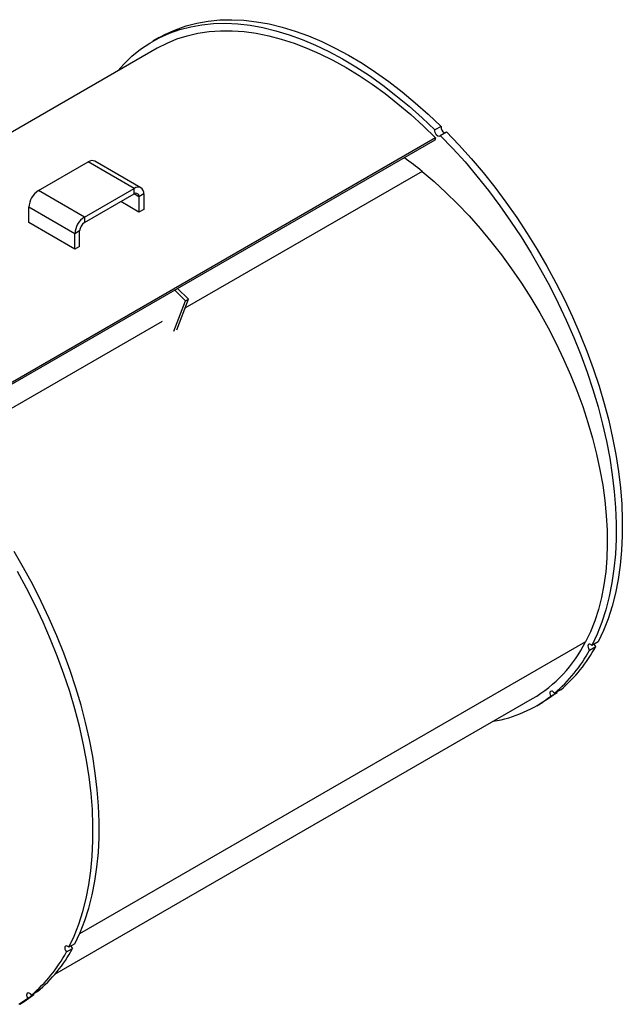
# Model space of a CAD drawing. Units: inches. Extents: x 3.5 to 73.5, y 3.5 to 55.1.
# Drawn here: x 22.9 to 32.1, y 15.9 to 31.1 of the extents above; entities that cross this region are included whole.
import ezdxf

# ---------------------------------------------------------------- set-up
doc = ezdxf.new("R2010")
doc.units = ezdxf.units.IN
doc.header["$LTSCALE"] = 7
doc.header["$MEASUREMENT"] = 0

msp = doc.modelspace()

# ---------------------------------------------------------------- linework, layer by layer
at = {"color": 7, "linetype": 'Continuous', "lineweight": 25}
for p, q in [((25.0060858, 30.7873437), (24.9109799, 30.7324402)), ((24.9734749, 30.6241841), (17.6228543, 26.3807612)), ((29.3448308, 29.421016), (29.249725, 29.3661125)), ((29.3327817, 29.2832562), (29.4278875, 29.3381596)), ((29.2611027, 29.2464315), (21.3461043, 24.6772002)), ((29.2466404, 29.2088961), (21.3933086, 24.6752641)), ((29.2611027, 29.2464315), (29.2466404, 29.2088961)), ((23.1498076, 28.4334955), (23.9146143, 28.875009)), ((24.6217211, 28.4668049), (23.9146143, 28.875009)), ((24.7263126, 28.477162), (24.0192058, 28.885366)), ((23.8569144, 28.0252914), (23.1498076, 28.4334955)), ((23.8569144, 28.0252914), (24.6217211, 28.4668049)), ((23.8569144, 27.9398812), (24.6217211, 28.3813947)), ((24.6217211, 28.3813947), (24.6217211, 28.4668049)), ((24.7696478, 28.3813809), (24.6956845, 28.3386827)), ((24.7696478, 28.3813809), (24.7696478, 28.1439308)), ((24.6956845, 28.1012326), (24.416049, 28.2626628)), ((24.6956845, 28.3386827), (24.6956845, 28.1012326)), ((23.7089876, 27.7690748), (23.0018809, 28.1772788)), ((23.0018809, 27.9398288), (23.0018809, 28.1772788)), ((24.7696478, 28.1439308), (24.6956845, 28.1012326)), ((23.7089876, 27.5316247), (23.0018809, 27.9398288)), ((23.8569144, 28.0252914), (23.8569144, 27.9398812)), ((23.782951, 27.8117729), (23.7089876, 27.7690748)), ((23.7089876, 27.5316247), (23.7089876, 27.7690748)), ((23.782951, 27.5743228), (23.782951, 27.8117729)), ((23.782951, 27.5743228), (23.7089876, 27.5316247)), ((25.414138, 26.734828), (25.2480223, 26.900543)), ((25.456423, 26.7592386), (25.2903072, 26.9249536)), ((25.2341151, 26.2675968), (25.414138, 26.734828)), ((25.2764, 26.2920074), (25.456423, 26.7592386)), ((25.414138, 26.734828), (25.456423, 26.7592386)), ((31.628608, 21.3608562), (31.7237138, 21.4157597)), ((31.7610678, 21.486699), (31.665962, 21.4317956)), ((23.4023845, 16.3692363), (30.7530051, 20.6126593)), ((31.0332459, 20.6501842), (31.1283518, 20.7050877)), ((31.1851659, 20.7504768), (31.0900601, 20.6955733)), ((31.1283518, 20.7050877), (31.1229289, 20.7145481)), ((30.8155, 20.5044032), (30.9106059, 20.5593066)), ((23.7110107, 16.8394999), (23.6159048, 16.7845965)), ((23.5785508, 16.7136571), (23.6736567, 16.7685606)), ((23.1351088, 16.1032777), (23.0400029, 16.0483743)), ((23.0728717, 16.067349), (23.0782946, 16.0578886)), ((22.9831888, 16.0029851), (23.0782946, 16.0578886))]:
    msp.add_line(p, q, dxfattribs=at)
at = {"color": 8, "linetype": 'Continuous', "lineweight": 25}
for p, q in [((29.0534946, 28.7280799), (25.4030543, 26.6207256)), ((24.6956845, 28.3386827), (24.6217091, 28.3813878)), ((25.0548765, 26.4197268), (21.6194378, 24.4364902)), ((31.5673899, 21.4854698), (23.7825008, 16.9913491))]:
    msp.add_line(p, q, dxfattribs=at)
at = {"color": 7, "linetype": 'Continuous', "lineweight": 25, "flags": 128}
for points in [[(24.3691441, 30.2753114), (24.4639573, 30.3807921), (24.5883632, 30.5001597), (24.7208252, 30.6075185), (24.8610174, 30.7026044), (25.0085948, 30.7851836), (25.1631944, 30.8550528), (25.324436, 30.9120402), (25.4919229, 30.9560057), (25.6652432, 30.986841), (25.8439703, 31.0044703), (26.0276647, 31.0088503), (26.2158745, 30.9999702), (26.4081368, 30.9778518), (26.6039785, 30.9425495), (26.8029179, 30.8941502), (27.0044657, 30.8327729), (27.2081259, 30.7585686), (27.4133977, 30.6717199), (27.6197761, 30.5724404), (27.8267534, 30.4609743), (28.0338205, 30.3375959), (28.2404679, 30.2026085), (28.4461874, 30.0563443), (28.6504729, 29.8991631), (28.8528218, 29.7314516), (29.0527364, 29.5536222), (29.249725, 29.3661125)], [(25.0060858, 30.7873437), (25.1037006, 30.840087), (25.2583003, 30.9099562), (25.4195419, 30.9669437), (25.5870288, 31.0109091), (25.760349, 31.0417444), (25.9390762, 31.0593738), (26.1227706, 31.0637538), (26.3109804, 31.0548736), (26.5032426, 31.0327552), (26.6990844, 30.9974529), (26.8980238, 30.9490536), (27.0995715, 30.8876764), (27.3032318, 30.8134721), (27.5085036, 30.7266234), (27.714882, 30.6273439), (27.9218593, 30.5158778), (28.1289264, 30.3924993), (28.3355738, 30.2575119), (28.5412933, 30.1112478), (28.7455788, 29.9540666), (28.9479277, 29.786355), (29.1478423, 29.6085257), (29.3448308, 29.421016)], [(24.9734749, 30.6241841), (24.9813001, 30.6286772), (25.1273238, 30.7040102), (25.2799698, 30.7670336), (25.4388686, 30.8175949), (25.6036355, 30.8555716), (25.7738718, 30.8808719), (25.9491653, 30.8934344), (26.1290919, 30.8932289), (26.3132159, 30.8802557), (26.5010918, 30.8545463), (26.6922647, 30.8161629), (26.886272, 30.7651985), (27.082644, 30.7017763), (27.2809054, 30.62605), (27.4805764, 30.5382027), (27.6811736, 30.4384471), (27.8822115, 30.3270247), (28.0832034, 30.2042052), (28.283663, 30.0702859), (28.4831049, 29.9255909), (28.6810464, 29.7704704), (28.8770085, 29.6052999), (29.0705167, 29.4304793), (29.2611027, 29.2464315)], [(29.3327817, 29.2832562), (29.3237979, 29.2715235), (29.3099045, 29.2678618), (29.2932026, 29.2728247), (29.276218, 29.2856618), (29.2615193, 29.3044316), (29.2513293, 29.3262956), (29.2471892, 29.3479474), (29.249725, 29.3661125)], [(29.3327817, 29.2832562), (29.5247585, 29.0827391), (29.7126481, 28.8737), (29.8959882, 28.6566531), (30.0743279, 28.4321324), (30.2472285, 28.20069), (30.4142646, 27.9628955), (30.5750253, 27.7193337), (30.7291153, 27.4706038), (30.8761553, 27.2173176), (31.0157838, 26.9600983), (31.1476571, 26.6995785), (31.2714511, 26.4363991), (31.386861, 26.1712076), (31.493603, 25.9046562), (31.5914146, 25.6374007), (31.6800551, 25.3700986), (31.7593064, 25.1034073), (31.8289737, 24.8379829), (31.8888855, 24.5744783), (31.9388945, 24.3135417), (31.9788776, 24.0558151), (32.0087365, 23.8019324), (32.0283977, 23.5525182), (32.0378129, 23.3081859), (32.0369589, 23.0695367), (32.0258378, 22.8371576), (32.004477, 22.6116202), (31.972929, 22.3934794), (31.9312714, 22.1832717), (31.8796067, 21.9815143), (31.8180619, 21.7887035), (31.7467886, 21.6053135), (31.665962, 21.4317956)], [(29.4278875, 29.3381596), (29.6198644, 29.1376425), (29.8077539, 28.9286034), (29.9910941, 28.7115566), (30.1694338, 28.4870358), (30.3423344, 28.2555935), (30.5093705, 28.017799), (30.6701312, 27.7742372), (30.8242211, 27.5255073), (30.9712612, 27.2722211), (31.1108896, 27.0150017), (31.242763, 26.754482), (31.3665569, 26.4913026), (31.4819669, 26.226111), (31.5887089, 25.9595597), (31.6865205, 25.6923042), (31.775161, 25.425002), (31.8544123, 25.1583107), (31.9240796, 24.8928863), (31.9839914, 24.6293817), (32.0340004, 24.3684452), (32.0739835, 24.1107186), (32.1038424, 23.8568359), (32.1235036, 23.6074216), (32.1329188, 23.3630894), (32.1320648, 23.1244402), (32.1209437, 22.8920611), (32.0995829, 22.6665237), (32.0680348, 22.4483829), (32.0263772, 22.2381752), (31.9747125, 22.0364178), (31.9131678, 21.843607), (31.8418945, 21.660217), (31.7610678, 21.486699)], [(29.0534946, 28.7280799), (29.2380419, 28.5712716), (29.4200239, 28.4047255), (29.5989295, 28.2289094), (29.7742563, 28.0443169), (29.9455121, 27.8514666), (30.1122157, 27.6508998), (30.2738992, 27.44318), (30.4301084, 27.2288904), (30.5804048, 27.0086327), (30.7243661, 26.7830256), (30.8615882, 26.5527025), (30.9916856, 26.3183104), (31.1142931, 26.0805073), (31.2290663, 25.8399612), (31.335683, 25.5973475), (31.4338436, 25.3533475), (31.5232727, 25.1086465), (31.6037189, 24.8639316), (31.6749564, 24.6198901), (31.7367852, 24.3772073), (31.7890316, 24.1365647), (31.8315489, 23.898638), (31.8642178, 23.6640955), (31.8869464, 23.4335958), (31.8996709, 23.2077861), (31.9023556, 22.9873007), (31.894993, 22.7727586), (31.8776037, 22.5647625), (31.8502366, 22.3638962), (31.8129685, 22.1707241), (31.7659041, 21.9857885), (31.7091755, 21.8096087), (31.6429421, 21.6426796), (31.5673899, 21.4854698)], [(23.7110107, 16.8394999), (23.7918373, 17.0130179), (23.8631107, 17.1964079), (23.9246554, 17.3892187), (23.9763201, 17.5909761), (24.0179777, 17.8011838), (24.0495257, 18.0193246), (24.0708865, 18.244862), (24.0820076, 18.4772411), (24.0828616, 18.7158903), (24.0734464, 18.9602225), (24.0537852, 19.2096368), (24.0239263, 19.4635195), (23.9839432, 19.7212461), (23.9339342, 19.9821826), (23.8740224, 20.2456872), (23.8043552, 20.5111116), (23.7251038, 20.7778029), (23.6364633, 21.0451051), (23.5386517, 21.3123606), (23.4319097, 21.578912), (23.3164998, 21.8441035), (23.1927059, 22.1072829), (23.0608325, 22.3678027), (22.921204, 22.625022), (22.774164, 22.8783082)], [(23.6159048, 16.7845965), (23.6967314, 16.9581145), (23.7680048, 17.1415044), (23.8295495, 17.3343153), (23.8812142, 17.5360727), (23.9228718, 17.7462803), (23.9544198, 17.9644212), (23.9757807, 18.1899585), (23.9869018, 18.4223376), (23.9877558, 18.6609869), (23.9783406, 18.9053191), (23.9586794, 19.1547333), (23.9288205, 19.408616), (23.8888373, 19.6663427), (23.8388284, 19.9272792), (23.7789166, 20.1907838), (23.7092493, 20.4562082), (23.6299979, 20.7228995), (23.5413575, 20.9902017), (23.4435459, 21.2574572), (23.3368038, 21.5240085), (23.2213939, 21.7892001), (23.0976, 22.0523794), (22.9657266, 22.3128992), (22.8260982, 22.5701186)], [(31.665962, 21.4317956), (31.6492494, 21.4460714), (31.6322718, 21.4527884), (31.6175967, 21.4509308), (31.6074434, 21.4407796), (31.6033474, 21.4238699), (31.6059281, 21.4027589), (31.6147953, 21.3806393), (31.628608, 21.3608562)], [(31.7237138, 21.4157597), (31.7099012, 21.4355428), (31.702448, 21.4528585)], [(31.1283518, 20.7050877), (30.9930256, 20.60962), (30.9106059, 20.5593066)], [(31.0900601, 20.6955733), (31.0749542, 20.7137589), (31.0578639, 20.7257202), (31.0413737, 20.7296485), (31.0279775, 20.7249496), (31.0197011, 20.7123341), (31.0177961, 20.6937099), (31.0225508, 20.6718935), (31.0332459, 20.6501842)], [(23.6159048, 16.7845965), (23.5991922, 16.7988723), (23.5822146, 16.8055893), (23.5675395, 16.8037318), (23.5573863, 16.7935805), (23.5532903, 16.7766708), (23.555871, 16.7555598), (23.5647382, 16.7334402), (23.5785508, 16.7136571)], [(23.6523908, 16.8056594), (23.659844, 16.7883437), (23.6736567, 16.7685606)], [(23.0400029, 16.0483743), (23.0248971, 16.0665598), (23.0078068, 16.0785212), (22.9913166, 16.0824494), (22.9779203, 16.0777505), (22.9696439, 16.065135), (22.967739, 16.0465108), (22.9724936, 16.0246944), (22.9831888, 16.0029851)], [(22.8478626, 15.9075175), (22.9831888, 16.0029851)], [(22.8605488, 15.9121075), (22.9429684, 15.962421), (23.0782946, 16.0578886)]]:
    msp.add_lwpolyline(points, dxfattribs=at)
at = {"color": 7, "linetype": 'Continuous', "lineweight": 25}
for centre, radius, start, end in [((29.4247787, 29.401977), 0.0821836, 166.60494987, 253.73982057), ((23.9758932, 28.789471), 0.1052228, 65.69288095, 125.61757748), ((25.3193677, 24.1654856), 5.8958435, 50.70235539, 54.06442647), ((23.3230481, 28.1626639), 0.3214996, 122.60547834, 177.39452151), ((24.6794671, 28.3960096), 0.0913596, 350.78596301, 129.20328524), ((24.6505941, 28.3459971), 0.0456798, 350.78596301, 129.20328524), ((24.0301549, 27.7544599), 0.3214996, 122.60547834, 177.39452151), ((23.9435346, 27.8044655), 0.1607498, 122.60547834, 177.39452151), ((29.6723291, 22.4373352), 2.1206846, 300.63640964, 333.33019194), ((29.7256454, 22.482581), 2.2650354, 310.1184473, 331.90106793), ((29.6305395, 22.4276776), 2.2650354, 310.1184473, 331.90106793), ((29.8060135, 22.2539462), 2.0194434, 279.76926334, 307.42397628), ((21.5804824, 17.7804785), 2.2650354, 310.1184473, 331.90106793), ((21.6755882, 17.8353819), 2.2650354, 310.1184473, 331.90106793)]:
    msp.add_arc(centre, radius, start, end, dxfattribs=at)

doc.saveas('drawing.dxf')
